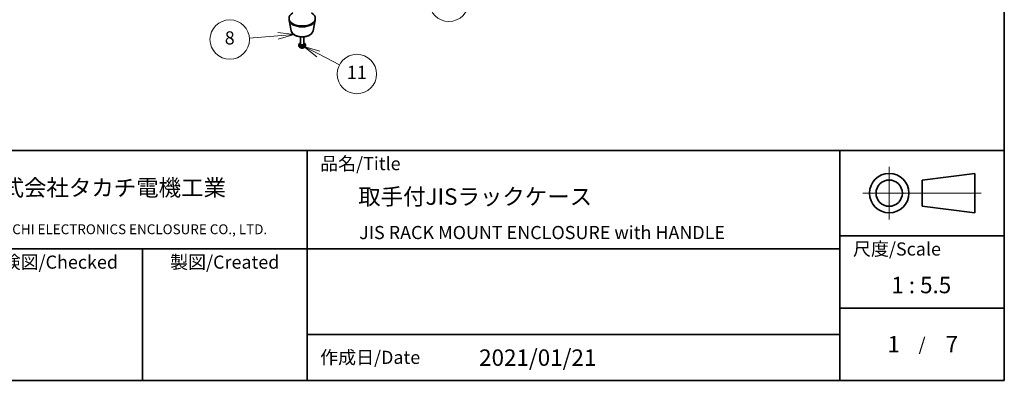
# Model space of a CAD drawing. Units: millimetres. Extents: x 80 to 11088, y 44 to 1730.
# Drawn here: x 1407 to 2230, y 44 to 346 of the extents above; entities that cross this region are included whole.
import ezdxf

# ---------------------------------------------------------------- set-up
doc = ezdxf.new("R2010")
doc.units = ezdxf.units.MM
doc.header["$LTSCALE"] = 5.5
for name, color, linetype, lineweight in [('Border (ISO)', 7, 'Continuous', 35), ('Symbol (TK)', 100, 'Continuous', 18), ('Title (ISO)', 7, 'Continuous', 35), ('Visible (ISO)', 7, 'Continuous', 35), ('Visible Narrow (ISO)', 7, 'Continuous', 25)]:
    doc.layers.add(name, color=color, linetype=linetype, lineweight=lineweight)
doc.styles.add('Note Text (TK)', font='txt')
doc.styles.add('Note Text (TK2)', font='txt')
doc.styles.add('文字スタイル67', font='arial.ttf')

# ---------------------------------------------------------------- blocks, each defined once
blk = doc.blocks.new('図面枠 tk図枠')
at = {"layer": 'Border (ISO)'}
for p in [(405.5, 289), (14.5, 8)]:
    blk.add_line(p, (405.5, 8), dxfattribs=at)
blk = doc.blocks.new('表題欄 tk表題欄')
at = {"layer": 'Title (ISO)'}
for p, q in [((74.71, 244.05), (255.71, 244.05)), ((149.71, 244.05), (149.71, 209.05)), ((230.71, 244.05), (230.71, 209.05)), ((255.71, 244.05), (255.71, 209.05)), ((243.21, 239.55), (251.21, 240.55)), ((243.21, 239.55), (243.21, 235.55)), ((251.21, 234.55), (251.21, 240.55)), ((243.21, 235.55), (251.21, 234.55)), ((230.71, 231.05), (255.71, 231.05)), ((74.71, 229.05), (230.71, 229.05)), ((124.71, 229.05), (124.71, 209.05)), ((230.71, 220.05), (255.71, 220.05)), ((149.71, 216.05), (230.71, 216.05)), ((255.71, 209.05), (74.71, 209.05))]:
    blk.add_line(p, q, dxfattribs=at)
at = {"layer": 'Title (ISO)', "color": 4, "lineweight": 18}
for p, q in [((238.21, 241.55), (238.21, 233.55)), ((252.21, 237.55), (234.21, 237.55))]:
    blk.add_line(p, q, dxfattribs=at)
at = {"layer": 'Title (ISO)'}
for radius in [3, 2]:
    blk.add_circle((238.21, 237.55), radius, dxfattribs=at)
at = {"layer": 'Title (ISO)', "color": 1, "char_height": 2, "line_spacing_factor": 1.5, "style": 'Note Text (TK)'}
for s, insert, attachment_point in [('\\fＭＳ Ｐゴシック|b0|i0;\\H2.0000;品名/Title', (151.71, 242.05), 4), ('\\fＭＳ Ｐゴシック|b0|i0;\\H2.0000;尺度/Scale', (232.71, 229.05), 4), ('\\fＭＳ Ｐゴシック|b0|i0;\\H2.0000;検図/Checked', (112.21, 227.05), 5), ('\\fＭＳ Ｐゴシック|b0|i0;\\H2.0000;製図/Created', (137.21, 227.05), 5), ('\\fＭＳ Ｐゴシック|b0|i0;\\H2.0000;作成日/Date', (151.71, 212.55), 4)]:
    blk.add_mtext(s, dxfattribs=dict(at, insert=insert, attachment_point=attachment_point))
at = {"layer": 'Title (ISO)', "color": 7, "line_spacing_factor": 1.5, "style": 'Note Text (TK)'}
for s, insert, char_height, attachment_point in [('株式会社タカチ電機工業', (99.87, 238.05), 2.5, 4), ('\\fArial|b0|i0;\\H1.4986;TAKACHI ELECTRONICS ENCLOSURE CO., LTD.', (99.87, 232.05), 1.4986, 4), ('\\fＭＳ Ｐゴシック|b0|i0;\\H2.0000;/', (243.21, 214.55), 2, 5)]:
    blk.add_mtext(s, dxfattribs=dict(at, insert=insert, char_height=char_height, attachment_point=attachment_point))
at = {"layer": 'Title (ISO)', "color": 7}
for tag, p, height, style in [('<品名>_001', (157.5, 235.77), 2.5, 'Note Text (TK)'), ('<Title>_001', (157.49, 230.55), 2, '文字スタイル67'), ('<尺度>_001', (238.54, 222.31), 2.5, 'Note Text (TK)'), ('<ページ_No.>_001', (237.95, 213.3), 2.5, 'Note Text (TK)'), ('<総ページ数>_001', (246.79, 213.3), 2.5, 'Note Text (TK)'), ('作成日_001', (175.63, 211.28), 2.5, 'Note Text (TK)')]:
    blk.add_attdef(tag, p, '', height=height, dxfattribs=dict(at, style=style))
blk = doc.blocks.new('バルーン7')
at = {"layer": 'Symbol (TK)', "color": 100}
for p, q in [((295.07, 60.44), (290.73, 60.11)), ((297.57, 60.63), (295.04, 60.94)), ((295.07, 60.44), (297.57, 60.63)), ((295.11, 59.94), (297.57, 60.63))]:
    blk.add_line(p, q, dxfattribs=at)
at = {"layer": 'Symbol (TK)'}
blk.add_circle((287.75, 59.88), 3, dxfattribs=at)
at = {"layer": 'Symbol (TK)', "color": 7, "insert": (287.75, 59.87), "char_height": 2, "attachment_point": 5, "line_spacing_factor": 0.25, "style": 'Note Text (TK2)'}
blk.add_mtext('8', dxfattribs=at)
blk = doc.blocks.new('バルーン8')
at = {"layer": 'Symbol (TK)', "color": 100}
for p, q in [((301.23, 57.68), (299.01, 58.84)), ((301.46, 58.13), (299.01, 58.84)), ((299.01, 58.84), (301, 57.24)), ((301.23, 57.68), (304.43, 56.01))]:
    blk.add_line(p, q, dxfattribs=at)
at = {"layer": 'Symbol (TK)'}
blk.add_circle((307.08, 54.63), 3, dxfattribs=at)
at = {"layer": 'Symbol (TK)', "color": 7, "insert": (307.08, 54.62), "char_height": 2, "attachment_point": 5, "line_spacing_factor": 0.25, "style": 'Note Text (TK2)'}
blk.add_mtext('11', dxfattribs=at)
blk = doc.blocks.new('バルーン9')
at = {"layer": 'Symbol (TK)', "color": 100}
for p, q in [((314.45, 69.76), (312.33, 71.08)), ((314.71, 70.18), (312.33, 71.08)), ((312.33, 71.08), (314.18, 69.33)), ((314.45, 69.76), (318.54, 67.2))]:
    blk.add_line(p, q, dxfattribs=at)
at = {"layer": 'Symbol (TK)'}
blk.add_circle((321.08, 65.62), 3, dxfattribs=at)
at = {"layer": 'Symbol (TK)', "color": 7, "insert": (321.08, 65.61), "char_height": 2, "attachment_point": 5, "line_spacing_factor": 0.25, "style": 'Note Text (TK2)'}
blk.add_mtext('6', dxfattribs=at)

msp = doc.modelspace()

# ---------------------------------------------------------------- linework, layer by layer
at = {"layer": 'Visible (ISO)'}
for p, q in [((1634.1294, 336.515), (1632.2817, 345.5041)), ((1652.2806, 336.515), (1654.1284, 345.5041)), ((1641.705, 325.8402), (1641.705, 331.639)), ((1644.705, 325.8402), (1644.705, 331.639)), ((1640.4967, 324.1199), (1640.4104, 324.9237)), ((1641.9451, 325.315), (1641.8017, 325.5342)), ((1641.8583, 325.0237), (1641.8583, 325.4478)), ((1644.4649, 325.315), (1644.6083, 325.5342)), ((1644.5518, 325.0237), (1644.5518, 325.4478)), ((1645.9134, 324.1199), (1645.9996, 324.9237))]:
    msp.add_line(p, q, dxfattribs=at)
for centre, major_axis, start_param, end_param in [((1643.205, 347.0691), (-11, 0), 5.49778714, 10.21017612), ((1643.205, 346.2526), (-11, 0), 0, 3.14159265), ((1643.205, 325.0237), (-2.8, 0), 5.27774241, 10.43022086), ((1643.205, 325.8402), (-1.5, 0), 0, 3.14159265), ((1643.205, 325.0237), (-1.3468, 0), 0, 3.14159265), ((1643.205, 325.5897), (-1.3468, 0), 0.36108988, 2.78050277)]:
    msp.add_ellipse(centre, major_axis=major_axis, ratio=0.57735027, start_param=start_param, end_param=end_param, dxfattribs=at)
for points, knots in [([(1634.1294, 336.515), (1634.2469, 335.9436), (1634.4967, 335.3986), (1635.2447, 334.3454), (1635.771, 333.8498), (1637.0647, 332.9589), (1637.851, 332.5758), (1639.5739, 331.9838), (1640.5114, 331.7761), (1642.4364, 331.552), (1643.423, 331.5342), (1645.357, 331.6872), (1646.3039, 331.8577), (1648.0755, 332.3785), (1648.899, 332.7296), (1650.3371, 333.5988), (1650.9528, 334.1174), (1651.8457, 335.2574), (1652.1477, 335.8687), (1652.2806, 336.515)], [2.47432014, 2.47432014, 2.47432014, 2.47432014, 2.74537127, 2.74537127, 3.05388148, 3.05388148, 3.39013302, 3.39013302, 3.72801906, 3.72801906, 4.06313375, 4.06313375, 4.39796654, 4.39796654, 4.73524601, 4.73524601, 5.0731135, 5.0731135, 5.37966149, 5.37966149, 5.37966149, 5.37966149]), ([(1640.4967, 324.1199), (1640.5178, 323.923), (1640.5737, 323.7336), (1640.7417, 323.3745), (1640.8589, 323.2102), (1641.1529, 322.8938), (1641.337, 322.7559), (1641.7751, 322.5022), (1642.0356, 322.4032), (1642.5905, 322.2631), (1642.8863, 322.2276), (1643.4755, 322.2241), (1643.7686, 322.2555), (1644.3417, 322.3905), (1644.6219, 322.494), (1645.1317, 322.7905), (1645.3668, 322.978), (1645.6969, 323.4197), (1645.811, 323.6411), (1645.8912, 323.9644), (1645.905, 324.0416), (1645.9134, 324.1199)], [3.98889417, 3.98889417, 3.98889417, 3.98889417, 4.19081831, 4.19081831, 4.41931042, 4.41931042, 4.71097006, 4.71097006, 5.0857168, 5.0857168, 5.48756651, 5.48756651, 5.88520181, 5.88520181, 6.28689015, 6.28689015, 6.66118616, 6.66118616, 6.92639654, 6.92639654, 7.00668012, 7.00668012, 7.00668012, 7.00668012])]:
    msp.add_open_spline(points, degree=3, knots=knots, dxfattribs=at)
at = {"layer": 'Visible Narrow (ISO)'}
for centre, major_axis, start_param, end_param in [((1643.205, 337.1369), (9.1393, 0), 3.25971831, 6.16505965), ((1643.205, 324.2168), (2.7135, 0), 3.20349601, 6.22128195)]:
    msp.add_ellipse(centre, major_axis=major_axis, ratio=0.57735027, start_param=start_param, end_param=end_param, dxfattribs=at)

# ---------------------------------------------------------------- block references
at = {"xscale": 5.5, "yscale": 5.5, "zscale": 5.5}
msp.add_blockref('図面枠 tk図枠', (0, 0), dxfattribs=at)
ref = msp.add_blockref('表題欄 tk表題欄', (823.8515, -1105.7901), dxfattribs=dict(xscale=5.5, yscale=5.5, zscale=5.5))
ref.add_attrib('<品名>_001', '取手付JISラックケース', (1690.0781, 190.9688), dxfattribs={"layer": 'Title (ISO)', "color": 7, "height": 13.75, "style": 'Note Text (TK)'})
ref.add_attrib('<尺度>_001', '1 : 5.5', (2135.7969, 116.9141), dxfattribs={"layer": 'Title (ISO)', "color": 7, "height": 13.75, "style": 'Note Text (TK)'})
ref.add_attrib('作成日_001', '2021/01/21', (1791.1562, 56.1406), dxfattribs={"layer": 'Title (ISO)', "color": 7, "height": 13.75, "style": 'Note Text (TK)'})
ref.add_attrib('<Title>_001', 'JIS RACK MOUNT ENCLOSURE with HANDLE', (1690.8373, 162.2462), dxfattribs={"layer": 'Title (ISO)', "color": 7, "height": 11, "style": '文字スタイル67'})
ref.add_attrib('<ページ_No.>_001', '1', (2132.5703, 67.375), dxfattribs={"layer": 'Title (ISO)', "color": 7, "height": 13.75, "style": 'Note Text (TK)'})
ref.add_attrib('<総ページ数>_001', '7', (2181.2109, 67.375), dxfattribs={"layer": 'Title (ISO)', "color": 7, "height": 13.75, "style": 'Note Text (TK)'})
at = {"layer": 'Symbol (TK)', "xscale": 5.5, "yscale": 5.5, "zscale": 5.5}
for name in ['バルーン9', 'バルーン7', 'バルーン8']:
    msp.add_blockref(name, (0, 0), dxfattribs=at)

doc.saveas('drawing.dxf')
